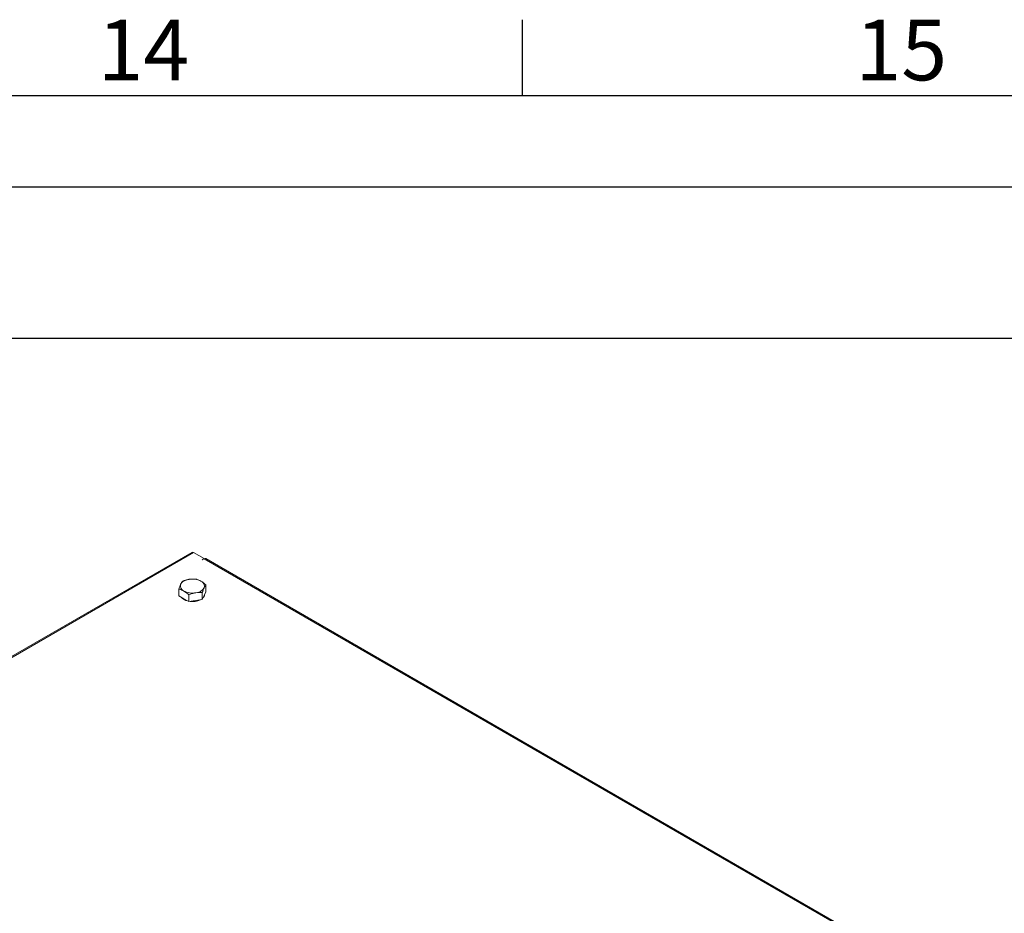
# Model space of a CAD drawing. Units: millimetres. Extents: x 63 to 8554, y 73 to 6074.
# Drawn here: x 7022 to 7672, y 5335 to 5925 of the extents above; entities that cross this region are included whole.
import ezdxf
from ezdxf.enums import TextEntityAlignment as Align

# ---------------------------------------------------------------- set-up
doc = ezdxf.new("R2010")
doc.units = ezdxf.units.MM
doc.header["$LTSCALE"] = 5
doc.layers.add('Dimensions', color=7, linetype='Continuous')
doc.layers.add('Title Block', color=7, linetype='Continuous')
doc.styles.add('ISO Proportional', font='ARIALN.TTF', dxfattribs={"width": 0.8})

# ---------------------------------------------------------------- blocks, each defined once
blk = doc.blocks.new('ISO A1 title block')
at = {"layer": 'Title Block'}
for p, q in [((720, 574), (720, 579)), ((820, 574), (20, 574)), ((650, 568), (820, 568))]:
    blk.add_line(p, q, dxfattribs=at)
at = {"layer": 'Title Block', "style": 'ISO Proportional'}
for s, p in [('14', (695, 576.5)), ('15', (745, 576.5))]:
    blk.add_text(s, height=4, dxfattribs=at).set_placement(p, align=Align.MIDDLE)
at = {"layer": 'Title Block', "style": 'ISO Proportional', "flags": 8}
for tag, p in [('FILENAME', (747, 43)), ('DATE', (772, 43)), ('SCALE', (802, 43)), ('EDITION', (787, 23)), ('SHEET', (802, 23))]:
    blk.add_attdef(tag, text='', height=2.5, dxfattribs=at).set_placement(p, align=Align.MIDDLE_LEFT)
blk.add_attdef('DRAWING_NUMBER', text='', height=3, dxfattribs=at).set_placement((755, 25), align=Align.MIDDLE)

msp = doc.modelspace()

# ---------------------------------------------------------------- linework, layer by layer
at = {"color": 7, "linetype": 'Continuous', "lineweight": 18}
for p, q in [((7135.72, 5573.23), (6774.53, 5364.72)), ((7143.78, 5569.07), (7136.75, 5573.13)), ((7142.37, 5568.25), (7143.78, 5569.07)), ((7142.44, 5568.21), (7142.37, 5568.25)), ((7142.44, 5568.21), (7143.85, 5569.03)), ((7143.78, 5569.07), (7143.78, 5568.99)), ((7634.72, 5286.35), (7144.88, 5569.13)), ((7127.08, 5544.5), (7127.08, 5549.02)), ((7144.93, 5547.26), (7144.93, 5551.78)), ((7130.35, 5542.62), (7127.08, 5544.5)), ((7133.61, 5540.73), (7130.35, 5542.62)), ((7133.61, 5540.73), (7133.61, 5545.25)), ((7142.54, 5542.11), (7138.07, 5541.42)), ((7142.54, 5542.11), (7142.54, 5546.63)), ((7143.73, 5544.69), (7142.54, 5542.11)), ((7144.93, 5547.26), (7143.73, 5544.69)), ((7138.07, 5541.42), (7133.61, 5540.73))]:
    msp.add_line(p, q, dxfattribs=at)
at = {"color": 8, "linetype": 'Continuous', "lineweight": 18}
for p, q in [((7136.75, 5573.13), (6774.94, 5364.26)), ((7634.36, 5285.86), (7143.85, 5569.03))]:
    msp.add_line(p, q, dxfattribs=at)
at = {"color": 7, "linetype": 'Continuous', "lineweight": 18, "flags": 128}
for points in [[(7135.72, 5573.23), (7136.19, 5573.32), (7136.75, 5573.13)], [(7143.85, 5569.03), (7144.41, 5569.22), (7144.88, 5569.13)]]:
    msp.add_lwpolyline(points, dxfattribs=at)
at = {"color": 7, "linetype": 'Continuous', "lineweight": 18}
for centre, radius, start, end in [((7134.37, 5548.16), 7.3, 93.43407, 146.55981), ((7136.02, 5543.34), 12.28, 62.64258, 99.76928), ((7131.59, 5551.01), 3.52, 160.53881, 249.25742), ((7137.64, 5553.81), 7.3, 273.4322, 326.56169), ((7140.42, 5550.96), 3.52, 340.53796, 69.25801), ((7134.18, 5548.28), 7.25, 220.03291, 259.60117), ((7135.99, 5558.63), 12.28, 242.64236, 279.77117), ((7136.05, 5553.12), 12.37, 262.60371, 294.98202), ((7140.81, 5545.48), 3.19, 314.10685, 356.09428)]:
    msp.add_arc(centre, radius, start, end, dxfattribs=at)
for points, knots in [([(7133.93, 5555.45), (7133.83, 5555.43), (7133.03, 5555.3), (7131.52, 5554.94), (7130.16, 5554.43), (7129.47, 5554.17)], [0, 0, 0, 0, 0.070086, 0.530779, 1, 1, 1, 1]), ([(7138.4, 5555.55), (7137.67, 5555.6), (7136.21, 5555.71), (7134.7, 5555.53), (7133.93, 5555.45)], [0, 0, 0, 0, 0.4954517, 1, 1, 1, 1]), ([(7141.66, 5554.25), (7140.76, 5554.69), (7139.66, 5555.23), (7138.6, 5555.5), (7138.4, 5555.55)], [0, 0, 0, 0, 0.811306, 1, 1, 1, 1]), ([(7128.28, 5552.18), (7128.25, 5552.12), (7128.03, 5551.65), (7127.63, 5550.65), (7127.27, 5549.57), (7127.08, 5549.02)], [0, 0, 0, 0, 0.070092, 0.530782, 1, 1, 1, 1]), ([(7127.08, 5549.02), (7127.28, 5548.97), (7128.34, 5548.7), (7129.45, 5548.16), (7130.35, 5547.72)], [0, 0, 0, 0, 0.1887, 1, 1, 1, 1]), ([(7129.47, 5554.17), (7129.28, 5553.92), (7128.89, 5553.4), (7128.48, 5552.59), (7128.28, 5552.18)], [0, 0, 0, 0, 0.495459, 1, 1, 1, 1]), ([(7144.93, 5551.78), (7144.08, 5552.51), (7143, 5553.44), (7141.9, 5554.11), (7141.66, 5554.25)], [0, 0, 0, 0, 0.78563, 1, 1, 1, 1]), ([(7142.54, 5546.63), (7142.73, 5547.21), (7143.12, 5548.39), (7143.53, 5549.32), (7143.73, 5549.79)], [0, 0, 0, 0, 0.495456, 1, 1, 1, 1]), ([(7143.73, 5549.79), (7143.76, 5549.85), (7143.97, 5550.31), (7144.38, 5551.05), (7144.74, 5551.54), (7144.93, 5551.78)], [0, 0, 0, 0, 0.070086, 0.530787, 1, 1, 1, 1]), ([(7130.35, 5547.72), (7130.58, 5547.58), (7131.69, 5546.91), (7132.77, 5545.98), (7133.61, 5545.25)], [0, 0, 0, 0, 0.214369, 1, 1, 1, 1]), ([(7133.61, 5545.25), (7134.34, 5545.53), (7135.8, 5546.08), (7137.31, 5546.38), (7138.07, 5546.52)], [0, 0, 0, 0, 0.495456, 1, 1, 1, 1]), ([(7138.07, 5546.52), (7138.18, 5546.54), (7138.98, 5546.66), (7140.49, 5546.76), (7141.85, 5546.68), (7142.54, 5546.63)], [0, 0, 0, 0, 0.070092, 0.53078, 1, 1, 1, 1])]:
    msp.add_open_spline(points, degree=3, knots=knots, dxfattribs=at)
at = {"layer": 'Dimensions'}
msp.add_line((6653.74, 5714.41), (8353.74, 5714.41), dxfattribs=at)

# ---------------------------------------------------------------- block references
at = {"layer": 'Title Block', "xscale": 10, "yscale": 10, "zscale": 10}
msp.add_blockref('ISO A1 title block', (153.74, 134.41), dxfattribs=at)

doc.saveas('drawing.dxf')
